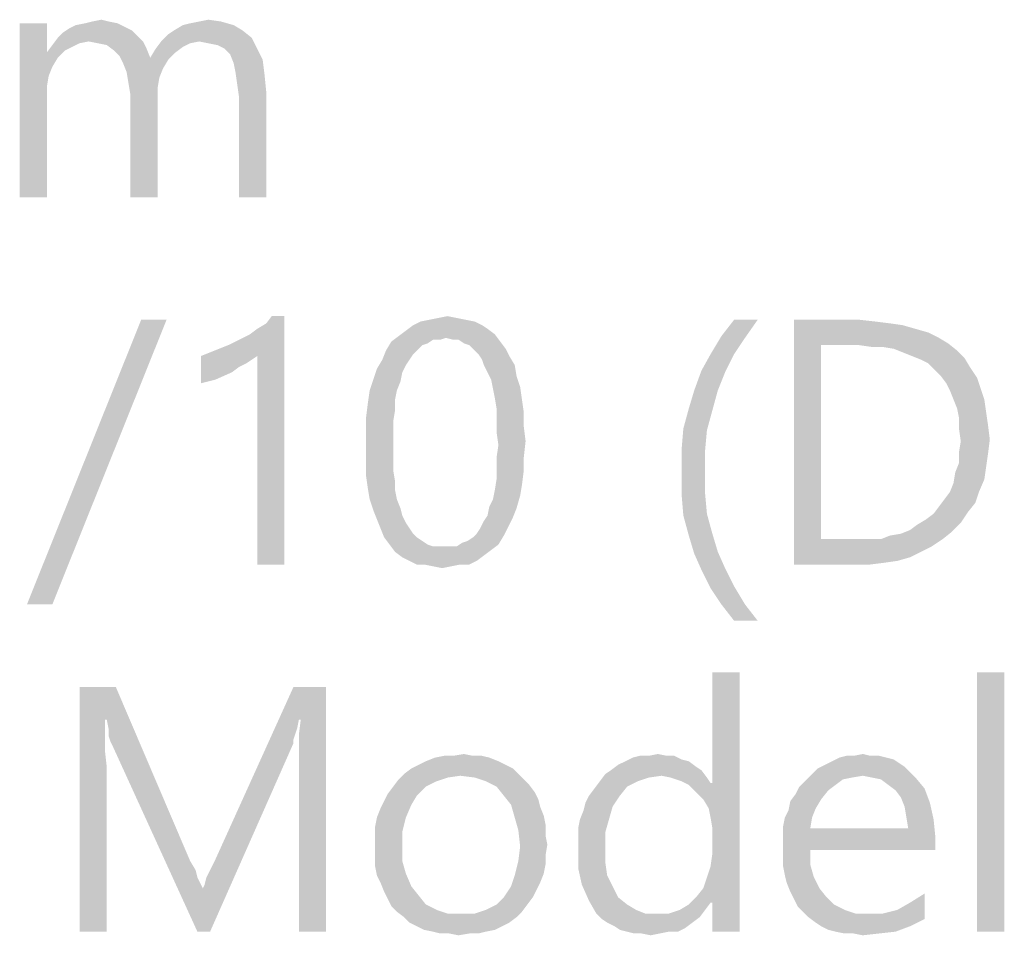
# Model space of a CAD drawing. Units: millimetres. Extents: x 0 to 1189, y 0 to 841.
# Drawn here: x 169 to 238, y 677 to 740 of the extents above; entities that cross this region are included whole.
import ezdxf

# ---------------------------------------------------------------- set-up
doc = ezdxf.new("R2010")
doc.units = ezdxf.units.MM
doc.header["$LTSCALE"] = 65.395
doc.layers.get('0').update_dxf_attribs({"linetype": 'CONTINUOUS'})

msp = doc.modelspace()

# ---------------------------------------------------------------- linework, layer by layer
at = {"color": 2, "linetype": 'Continuous'}
for points in [[(171.3448, 739.9266), (171.3448, 737.9118), (169.4559, 727.8377)], [(171.3448, 739.9266), (169.4559, 727.8377), (169.4559, 739.9266)], [(176.2559, 739.9266), (173.3596, 739.8007), (173.9892, 739.9266)], [(173.3596, 739.8007), (176.2559, 739.9266), (176.7596, 739.6747)], [(175.6263, 740.0525), (173.9892, 739.9266), (174.4929, 740.0525)], [(173.9892, 739.9266), (175.6263, 740.0525), (176.2559, 739.9266)], [(174.4929, 740.0525), (175.1226, 740.1784), (175.6263, 740.0525)], [(180.7892, 739.8007), (181.2929, 739.9266), (183.4337, 740.0525)], [(180.7892, 739.8007), (183.4337, 740.0525), (184.3152, 739.8007)], [(183.4337, 740.0525), (181.2929, 739.9266), (181.9226, 740.0525)], [(181.9226, 740.0525), (182.5522, 740.1784), (183.4337, 740.0525)], [(177.6411, 739.0451), (172.1004, 738.9192), (172.4781, 739.297)], [(177.2633, 739.4229), (172.4781, 739.297), (172.8559, 739.5488)], [(172.4781, 739.297), (177.2633, 739.4229), (177.6411, 739.0451)], [(176.7596, 739.6747), (172.8559, 739.5488), (173.3596, 739.8007)], [(172.8559, 739.5488), (176.7596, 739.6747), (177.2633, 739.4229)], [(185.5744, 738.9192), (179.2781, 738.6673), (179.7818, 739.171)], [(184.9448, 739.4229), (179.7818, 739.171), (180.1596, 739.4229)], [(179.7818, 739.171), (184.9448, 739.4229), (185.5744, 738.9192)], [(184.3152, 739.8007), (180.1596, 739.4229), (180.7892, 739.8007)], [(180.1596, 739.4229), (184.3152, 739.8007), (184.9448, 739.4229)], [(174.2411, 738.6673), (171.7226, 738.4155), (172.1004, 738.9192)], [(174.2411, 738.6673), (173.6115, 738.5414), (171.7226, 738.4155)], [(171.7226, 738.4155), (173.6115, 738.5414), (173.1078, 738.2895)], [(174.2411, 738.6673), (172.1004, 738.9192), (177.6411, 739.0451)], [(174.2411, 738.6673), (177.6411, 739.0451), (178.0189, 738.6673)], [(178.0189, 738.6673), (174.8707, 738.5414), (174.2411, 738.6673)], [(175.5004, 738.4155), (174.8707, 738.5414), (178.0189, 738.6673)], [(175.5004, 738.4155), (178.0189, 738.6673), (178.2707, 738.1636)], [(181.9226, 738.6673), (181.2929, 738.5414), (178.9004, 738.1636)], [(181.9226, 738.6673), (178.9004, 738.1636), (179.2781, 738.6673)], [(181.2929, 738.5414), (180.7892, 738.2895), (178.9004, 738.1636)], [(181.9226, 738.6673), (179.2781, 738.6673), (185.5744, 738.9192)], [(182.5522, 738.5414), (181.9226, 738.6673), (185.5744, 738.9192)], [(183.1818, 738.4155), (182.5522, 738.5414), (185.5744, 738.9192)], [(183.6855, 738.1636), (183.1818, 738.4155), (185.5744, 738.9192)], [(183.6855, 738.1636), (185.5744, 738.9192), (185.9522, 738.1636)], [(171.3448, 737.9118), (171.4707, 736.2747), (169.4559, 727.8377)], [(173.1078, 738.2895), (171.3448, 737.9118), (171.7226, 738.4155)], [(173.1078, 738.2895), (172.6041, 738.0377), (171.3448, 737.9118)], [(171.3448, 737.9118), (172.6041, 738.0377), (172.1004, 737.534)], [(171.3448, 737.9118), (172.1004, 737.534), (171.7226, 736.9044)], [(171.3448, 737.9118), (171.7226, 736.9044), (171.4707, 736.2747)], [(178.2707, 738.1636), (176.0041, 738.0377), (175.5004, 738.4155)], [(176.3818, 737.6599), (176.0041, 738.0377), (178.2707, 738.1636)], [(176.3818, 737.6599), (178.2707, 738.1636), (178.5226, 737.534)], [(180.2855, 737.9118), (178.5226, 737.534), (178.9004, 738.1636)], [(178.5226, 737.534), (180.2855, 737.9118), (179.7818, 737.4081)], [(178.9004, 738.1636), (180.7892, 738.2895), (180.2855, 737.9118)], [(185.9522, 738.1636), (184.0633, 737.7858), (183.6855, 738.1636)], [(184.0633, 737.7858), (185.9522, 738.1636), (186.33, 737.4081)], [(178.5226, 737.534), (176.6337, 737.1562), (176.3818, 737.6599)], [(178.5226, 737.534), (179.7818, 737.4081), (176.6337, 737.1562)], [(176.6337, 737.1562), (179.7818, 737.4081), (179.4041, 736.7784)], [(179.4041, 736.7784), (176.8855, 736.5266), (176.6337, 737.1562)], [(186.33, 737.4081), (184.3152, 737.1562), (184.0633, 737.7858)], [(184.4411, 736.5266), (184.3152, 737.1562), (186.33, 737.4081)], [(184.4411, 736.5266), (186.33, 737.4081), (186.4559, 736.4007)], [(176.8855, 736.5266), (179.4041, 736.7784), (179.1522, 736.1488)], [(179.1522, 736.1488), (177.0115, 735.771), (176.8855, 736.5266)], [(186.4559, 736.4007), (184.567, 735.6451), (184.4411, 736.5266)], [(171.4707, 736.2747), (171.3448, 735.5192), (169.4559, 727.8377)], [(177.0115, 735.771), (179.1522, 736.1488), (179.0263, 735.3932)], [(179.0263, 735.3932), (177.1374, 735.0155), (177.0115, 735.771)], [(184.567, 735.6451), (186.4559, 736.4007), (186.5818, 735.1414)], [(171.3448, 735.5192), (171.3448, 734.6377), (169.4559, 727.8377)], [(177.1374, 735.0155), (179.0263, 735.3932), (179.0263, 734.6377)], [(186.5818, 735.1414), (184.6929, 734.7636), (184.567, 735.6451)], [(184.6929, 727.8377), (184.6929, 734.7636), (186.5818, 735.1414)], [(184.6929, 727.8377), (186.5818, 735.1414), (186.5818, 727.8377)], [(169.4559, 727.8377), (171.3448, 734.6377), (171.3448, 727.8377)], [(179.0263, 734.6377), (177.1374, 727.8377), (177.1374, 735.0155)], [(177.1374, 727.8377), (179.0263, 734.6377), (179.0263, 727.8377)], [(179.6559, 719.3377), (169.9596, 699.5673), (177.8929, 719.3377)], [(169.9596, 699.5673), (179.6559, 719.3377), (171.7226, 699.5673)], [(185.4485, 718.3303), (185.9522, 718.7081), (187.8411, 719.5895)], [(185.9522, 716.8192), (185.4485, 718.3303), (187.8411, 719.5895)], [(185.9522, 718.7081), (186.5818, 719.0858), (187.8411, 719.5895)], [(185.9522, 702.3377), (185.9522, 716.8192), (187.8411, 719.5895)], [(185.9522, 702.3377), (187.8411, 719.5895), (187.8411, 702.3377)], [(187.8411, 719.5895), (186.5818, 719.0858), (186.9596, 719.5895)], [(200.4337, 719.3377), (197.2855, 719.2118), (197.9152, 719.3377)], [(197.2855, 719.2118), (200.4337, 719.3377), (201.0633, 719.2118)], [(199.8041, 719.4636), (197.9152, 719.3377), (198.5448, 719.4636)], [(197.9152, 719.3377), (199.8041, 719.4636), (200.4337, 719.3377)], [(198.5448, 719.4636), (199.1744, 719.5895), (199.8041, 719.4636)], [(220.7078, 719.3377), (218.1892, 718.2044), (219.0707, 719.3377)], [(218.1892, 718.2044), (220.7078, 719.3377), (219.8263, 718.0784)], [(223.2263, 719.3377), (227.7596, 719.3377), (225.1152, 717.5747)], [(225.1152, 717.5747), (223.2263, 702.3377), (223.2263, 719.3377)], [(227.7596, 719.3377), (228.8929, 719.2118), (225.1152, 717.5747)], [(201.567, 718.9599), (201.9448, 718.7081), (196.2781, 718.5821)], [(201.567, 718.9599), (196.2781, 718.5821), (196.7818, 718.9599)], [(196.2781, 718.5821), (201.9448, 718.7081), (202.4485, 718.3303)], [(201.0633, 719.2118), (196.7818, 718.9599), (197.2855, 719.2118)], [(196.7818, 718.9599), (201.0633, 719.2118), (201.567, 718.9599)], [(228.8929, 719.2118), (229.9004, 719.0858), (225.1152, 717.5747)], [(229.9004, 719.0858), (230.7818, 718.9599), (225.1152, 717.5747)], [(230.7818, 718.9599), (231.6633, 718.7081), (225.1152, 717.5747)], [(231.6633, 718.7081), (232.5448, 718.4562), (225.1152, 717.5747)], [(185.9522, 716.8192), (184.6929, 717.9525), (185.4485, 718.3303)], [(199.0485, 718.0784), (195.2707, 717.8266), (195.7744, 718.2044)], [(199.0485, 718.0784), (198.167, 717.9525), (195.2707, 717.8266)], [(202.4485, 718.3303), (195.7744, 718.2044), (196.2781, 718.5821)], [(199.0485, 718.0784), (195.7744, 718.2044), (202.4485, 718.3303)], [(198.167, 717.9525), (199.0485, 718.0784), (198.6707, 717.9525)], [(199.5522, 717.9525), (199.0485, 718.0784), (202.4485, 718.3303)], [(199.93, 717.9525), (199.5522, 717.9525), (202.4485, 718.3303)], [(199.93, 717.9525), (202.4485, 718.3303), (202.8263, 717.8266)], [(219.8263, 718.0784), (217.4337, 716.9451), (218.1892, 718.2044)], [(217.4337, 716.9451), (219.8263, 718.0784), (219.0707, 716.9451)], [(232.5448, 718.4562), (233.3004, 718.0784), (225.1152, 717.5747)], [(233.3004, 718.0784), (233.93, 717.7007), (225.1152, 717.5747)], [(182.0485, 716.8192), (183.3078, 717.3229), (183.9374, 717.5747)], [(185.9522, 716.8192), (182.0485, 716.8192), (183.9374, 717.5747)], [(182.0485, 716.8192), (182.6781, 717.071), (183.3078, 717.3229)], [(185.9522, 716.8192), (183.9374, 717.5747), (184.6929, 717.9525)], [(197.7892, 717.7007), (194.8929, 717.197), (195.2707, 717.8266)], [(197.7892, 717.7007), (197.4115, 717.5747), (194.8929, 717.197)], [(197.4115, 717.5747), (197.1596, 717.3229), (194.8929, 717.197)], [(194.8929, 717.197), (197.1596, 717.3229), (196.7818, 716.9451)], [(195.2707, 717.8266), (198.167, 717.9525), (197.7892, 717.7007)], [(202.8263, 717.8266), (200.3078, 717.7007), (199.93, 717.9525)], [(200.6855, 717.5747), (200.3078, 717.7007), (202.8263, 717.8266)], [(200.9374, 717.3229), (200.6855, 717.5747), (202.8263, 717.8266)], [(200.9374, 717.3229), (202.8263, 717.8266), (203.2041, 717.3229)], [(203.2041, 717.3229), (201.3152, 716.9451), (200.9374, 717.3229)], [(201.3152, 716.9451), (203.2041, 717.3229), (203.4559, 716.8192)], [(225.1152, 717.5747), (225.1152, 704.1007), (223.2263, 702.3377)], [(227.7596, 717.5747), (225.1152, 717.5747), (233.93, 717.7007)], [(228.6411, 717.4488), (227.7596, 717.5747), (233.93, 717.7007)], [(229.3966, 717.4488), (228.6411, 717.4488), (233.93, 717.7007)], [(230.1522, 717.3229), (229.3966, 717.4488), (233.93, 717.7007)], [(230.1522, 717.3229), (233.93, 717.7007), (234.5596, 717.197)], [(234.5596, 717.197), (230.7818, 717.071), (230.1522, 717.3229)], [(185.9522, 716.8192), (185.5744, 716.5673), (182.0485, 714.9303)], [(185.9522, 716.8192), (182.0485, 714.9303), (182.0485, 716.8192)], [(196.7818, 716.9451), (194.6411, 716.5673), (194.8929, 717.197)], [(194.6411, 716.5673), (196.7818, 716.9451), (196.53, 716.5673)], [(203.4559, 716.8192), (201.567, 716.5673), (201.3152, 716.9451)], [(201.6929, 716.1895), (201.567, 716.5673), (203.4559, 716.8192)], [(201.6929, 716.1895), (203.4559, 716.8192), (203.8337, 716.1895)], [(219.0707, 716.9451), (216.8041, 715.8118), (217.4337, 716.9451)], [(216.8041, 715.8118), (219.0707, 716.9451), (218.4411, 715.6858)], [(231.4115, 716.8192), (230.7818, 717.071), (234.5596, 717.197)], [(231.4115, 716.8192), (234.5596, 717.197), (235.0633, 716.6932)], [(235.0633, 716.6932), (232.0411, 716.5673), (231.4115, 716.8192)], [(232.5448, 716.3155), (232.0411, 716.5673), (235.0633, 716.6932)], [(232.5448, 716.3155), (235.0633, 716.6932), (235.4411, 716.0636)], [(185.5744, 716.5673), (185.1966, 716.3155), (182.0485, 714.9303)], [(185.1966, 716.3155), (184.6929, 716.0636), (182.0485, 714.9303)], [(184.6929, 716.0636), (184.1892, 715.6858), (182.0485, 714.9303)], [(196.0263, 715.6858), (194.0115, 715.1821), (194.2633, 715.9377)], [(196.53, 716.5673), (196.2781, 716.1895), (194.2633, 715.9377)], [(196.53, 716.5673), (194.2633, 715.9377), (194.6411, 716.5673)], [(194.2633, 715.9377), (196.2781, 716.1895), (196.0263, 715.6858)], [(203.8337, 716.1895), (201.9448, 715.6858), (201.6929, 716.1895)], [(201.9448, 715.6858), (203.8337, 716.1895), (203.9596, 715.434)], [(235.4411, 716.0636), (233.0485, 715.8118), (232.5448, 716.3155)], [(233.4263, 715.434), (233.0485, 715.8118), (235.4411, 716.0636)], [(233.4263, 715.434), (235.4411, 716.0636), (235.9448, 715.3081)], [(184.1892, 715.6858), (183.0559, 715.1821), (182.0485, 714.9303)], [(194.0115, 715.1821), (196.0263, 715.6858), (195.9004, 715.0562)], [(203.9596, 715.434), (202.1966, 715.1821), (201.9448, 715.6858)], [(202.1966, 715.1821), (203.9596, 715.434), (204.2115, 714.6784)], [(218.4411, 715.6858), (216.3004, 714.4266), (216.8041, 715.8118)], [(216.3004, 714.4266), (218.4411, 715.6858), (217.9374, 714.4266)], [(235.9448, 715.3081), (233.8041, 714.9303), (233.4263, 715.434)], [(233.8041, 714.9303), (235.9448, 715.3081), (236.1966, 714.5525)], [(195.9004, 715.0562), (193.7596, 714.4266), (194.0115, 715.1821)], [(193.7596, 714.4266), (195.9004, 715.0562), (195.6485, 714.4266)], [(204.2115, 714.6784), (202.3226, 714.5525), (202.1966, 715.1821)], [(202.4485, 713.9229), (202.3226, 714.5525), (204.2115, 714.6784)], [(202.4485, 713.9229), (204.2115, 714.6784), (204.3374, 713.7969)], [(236.1966, 714.5525), (234.0559, 714.4266), (233.8041, 714.9303)], [(234.3078, 713.797), (234.0559, 714.4266), (236.1966, 714.5525)], [(234.3078, 713.797), (236.1966, 714.5525), (236.4485, 713.797)], [(195.6485, 714.4266), (195.5226, 713.7969), (193.6337, 713.5451)], [(195.6485, 714.4266), (193.6337, 713.5451), (193.7596, 714.4266)], [(204.3374, 713.7969), (202.5744, 713.1673), (202.4485, 713.9229)], [(217.9374, 714.4266), (215.9226, 713.1673), (216.3004, 714.4266)], [(215.9226, 713.1673), (217.9374, 714.4266), (217.5596, 713.0414)], [(195.5226, 713.0414), (193.5078, 712.5377), (193.6337, 713.5451)], [(193.6337, 713.5451), (195.5226, 713.7969), (195.5226, 713.0414)], [(202.5744, 713.1673), (204.3374, 713.7969), (204.4633, 712.9155)], [(236.4485, 713.797), (234.5596, 713.1673), (234.3078, 713.797)], [(234.5596, 713.1673), (236.4485, 713.797), (236.5744, 712.9155)], [(193.5078, 712.5377), (195.5226, 713.0414), (195.3966, 712.2858)], [(195.3966, 712.2858), (193.5078, 711.5303), (193.5078, 712.5377)], [(204.4633, 712.9155), (202.5744, 712.4118), (202.5744, 713.1673)], [(202.5744, 712.4118), (204.4633, 712.9155), (204.4633, 711.9081)], [(217.5596, 713.0414), (215.5448, 711.7821), (215.9226, 713.1673)], [(215.5448, 711.7821), (217.5596, 713.0414), (217.1818, 711.6562)], [(236.5744, 712.9155), (234.6855, 712.5377), (234.5596, 713.1673)], [(234.6855, 712.5377), (236.5744, 712.9155), (236.7004, 712.034)], [(236.7004, 712.034), (234.6855, 711.7821), (234.6855, 712.5377)], [(193.5078, 711.5303), (195.3966, 712.2858), (195.3966, 711.4044)], [(204.4633, 711.9081), (202.5744, 711.5303), (202.5744, 712.4118)], [(202.5744, 711.5303), (204.4633, 711.9081), (204.5892, 710.9007)], [(234.6855, 711.7821), (236.7004, 712.034), (236.8263, 711.0266)], [(195.3966, 711.4044), (193.5078, 710.397), (193.5078, 711.5303)], [(195.3966, 711.4044), (195.3966, 710.5229), (193.5078, 710.397)], [(204.5892, 710.9007), (202.7004, 710.6488), (202.5744, 711.5303)], [(217.1818, 711.6562), (215.4189, 710.271), (215.5448, 711.7821)], [(215.4189, 710.271), (217.1818, 711.6562), (217.0559, 710.271)], [(236.8263, 711.0266), (234.8115, 710.9007), (234.6855, 711.7821)], [(193.5078, 710.397), (195.3966, 710.5229), (195.3966, 709.6414)], [(202.5744, 709.7673), (202.7004, 710.6488), (204.5892, 710.9007)], [(202.5744, 709.7673), (204.5892, 710.9007), (204.4633, 709.7673)], [(234.6855, 710.1451), (234.8115, 710.9007), (236.8263, 711.0266)], [(234.6855, 710.1451), (236.8263, 711.0266), (236.7004, 710.0192)], [(195.3966, 709.6414), (193.5078, 709.5155), (193.5078, 710.397)], [(204.4633, 709.7673), (202.5744, 709.0118), (202.5744, 709.7673)], [(202.5744, 709.0118), (204.4633, 709.7673), (204.4633, 708.8858)], [(217.0559, 710.271), (215.4189, 708.7599), (215.4189, 710.271)], [(215.4189, 708.7599), (217.0559, 710.271), (217.0559, 708.7599)], [(236.7004, 710.0192), (234.6855, 709.3895), (234.6855, 710.1451)], [(234.6855, 709.3895), (236.7004, 710.0192), (236.5744, 709.1377)], [(193.5078, 709.5155), (195.3966, 709.6414), (195.3966, 708.8858)], [(195.3966, 708.8858), (193.5078, 708.5081), (193.5078, 709.5155)], [(236.5744, 709.1377), (234.4337, 708.7599), (234.6855, 709.3895)], [(234.4337, 708.7599), (236.5744, 709.1377), (236.4485, 708.2562)], [(193.5078, 708.5081), (195.3966, 708.8858), (195.5226, 708.1303)], [(195.5226, 708.1303), (193.6337, 707.6266), (193.5078, 708.5081)], [(204.4633, 708.8858), (202.5744, 708.2562), (202.5744, 709.0118)], [(202.5744, 708.2562), (204.4633, 708.8858), (204.3374, 707.8784)], [(217.0559, 708.7599), (215.4189, 707.2488), (215.4189, 708.7599)], [(215.4189, 707.2488), (217.0559, 708.7599), (217.0559, 707.2488)], [(236.4485, 708.2562), (234.3078, 708.0044), (234.4337, 708.7599)], [(193.6337, 707.6266), (195.5226, 708.1303), (195.5226, 707.5007)], [(204.3374, 707.8784), (202.4485, 707.5007), (202.5744, 708.2562)], [(202.4485, 707.5007), (204.3374, 707.8784), (204.2115, 707.1229)], [(234.0559, 707.3747), (234.3078, 708.0044), (236.4485, 708.2562)], [(234.0559, 707.3747), (236.4485, 708.2562), (236.0707, 707.3747)], [(195.5226, 707.5007), (193.7596, 706.871), (193.6337, 707.6266)], [(193.7596, 706.871), (195.5226, 707.5007), (195.6485, 706.871)], [(202.0707, 706.3673), (202.3226, 706.871), (204.2115, 707.1229)], [(202.0707, 706.3673), (204.2115, 707.1229), (203.9596, 706.2414)], [(204.2115, 707.1229), (202.3226, 706.871), (202.4485, 707.5007)], [(217.0559, 707.2488), (215.5448, 705.7377), (215.4189, 707.2488)], [(217.0559, 707.2488), (217.1818, 705.8636), (215.5448, 705.7377)], [(236.0707, 707.3747), (233.6781, 706.871), (234.0559, 707.3747)], [(233.6781, 706.871), (236.0707, 707.3747), (235.8189, 706.6192)], [(195.6485, 706.871), (194.0115, 706.1155), (193.7596, 706.871)], [(195.6485, 706.871), (195.9004, 706.2414), (194.0115, 706.1155)], [(203.9596, 706.2414), (201.9448, 705.7377), (202.0707, 706.3673)], [(235.3152, 705.9895), (232.9226, 705.8636), (233.3004, 706.3673)], [(235.8189, 706.6192), (233.3004, 706.3673), (233.6781, 706.871)], [(233.3004, 706.3673), (235.8189, 706.6192), (235.3152, 705.9895)], [(194.0115, 706.1155), (195.9004, 706.2414), (196.0263, 705.7377)], [(196.0263, 705.7377), (194.2633, 705.4858), (194.0115, 706.1155)], [(194.2633, 705.4858), (196.0263, 705.7377), (196.2781, 705.234)], [(203.7078, 705.6118), (201.6929, 705.3599), (201.9448, 705.7377)], [(201.9448, 705.7377), (203.9596, 706.2414), (203.7078, 705.6118)], [(215.5448, 705.7377), (217.1818, 705.8636), (217.5596, 704.4784)], [(217.5596, 704.4784), (215.9226, 704.3525), (215.5448, 705.7377)], [(232.4189, 705.4858), (232.9226, 705.8636), (235.3152, 705.9895)], [(232.4189, 705.4858), (235.3152, 705.9895), (234.8115, 705.234)], [(196.2781, 705.234), (194.5152, 704.8562), (194.2633, 705.4858)], [(194.5152, 704.8562), (196.2781, 705.234), (196.53, 704.8562)], [(201.4411, 704.8562), (201.6929, 705.3599), (203.7078, 705.6118)], [(201.4411, 704.8562), (203.7078, 705.6118), (203.33, 704.8562)], [(231.2855, 704.7303), (231.7892, 705.1081), (234.8115, 705.234)], [(231.2855, 704.7303), (234.8115, 705.234), (234.1818, 704.6044)], [(234.8115, 705.234), (231.7892, 705.1081), (232.4189, 705.4858)], [(196.53, 704.8562), (194.767, 704.2266), (194.5152, 704.8562)], [(196.53, 704.8562), (196.7818, 704.4784), (194.767, 704.2266)], [(194.767, 704.2266), (196.7818, 704.4784), (197.0337, 704.2266)], [(200.1818, 703.8488), (200.5596, 703.9747), (203.0781, 704.3525)], [(200.1818, 703.8488), (203.0781, 704.3525), (202.7004, 703.7229)], [(200.5596, 703.9747), (200.9374, 704.2266), (203.0781, 704.3525)], [(203.0781, 704.3525), (200.9374, 704.2266), (201.1892, 704.4784)], [(203.33, 704.8562), (201.1892, 704.4784), (201.4411, 704.8562)], [(201.1892, 704.4784), (203.33, 704.8562), (203.0781, 704.3525)], [(215.9226, 704.3525), (217.5596, 704.4784), (217.9374, 703.2192)], [(217.9374, 703.2192), (216.3004, 703.0932), (215.9226, 704.3525)], [(229.2707, 704.1007), (229.9004, 704.3525), (234.1818, 704.6044)], [(229.2707, 704.1007), (234.1818, 704.6044), (233.5522, 704.1007)], [(229.9004, 704.3525), (230.6559, 704.4784), (234.1818, 704.6044)], [(234.1818, 704.6044), (230.6559, 704.4784), (231.2855, 704.7303)], [(197.0337, 704.2266), (195.1448, 703.7229), (194.767, 704.2266)], [(197.0337, 704.2266), (197.4115, 703.9747), (195.1448, 703.7229)], [(195.1448, 703.7229), (197.4115, 703.9747), (197.7892, 703.7229)], [(197.7892, 703.7229), (195.5226, 703.2192), (195.1448, 703.7229)], [(197.7892, 703.7229), (198.167, 703.5969), (195.5226, 703.2192)], [(202.7004, 703.7229), (199.8041, 703.5969), (200.1818, 703.8488)], [(199.8041, 703.5969), (202.7004, 703.7229), (202.1966, 703.3451)], [(233.5522, 704.1007), (232.7966, 703.597), (223.2263, 702.3377)], [(229.2707, 704.1007), (233.5522, 704.1007), (223.2263, 702.3377)], [(228.3892, 704.1007), (229.2707, 704.1007), (223.2263, 702.3377)], [(227.6337, 704.1007), (228.3892, 704.1007), (223.2263, 702.3377)], [(225.1152, 704.1007), (227.6337, 704.1007), (223.2263, 702.3377)], [(199.8041, 703.5969), (202.1966, 703.3451), (195.5226, 703.2192)], [(199.4263, 703.5969), (199.8041, 703.5969), (195.5226, 703.2192)], [(199.0485, 703.5969), (199.4263, 703.5969), (195.5226, 703.2192)], [(198.5448, 703.5969), (199.0485, 703.5969), (195.5226, 703.2192)], [(198.167, 703.5969), (198.5448, 703.5969), (195.5226, 703.2192)], [(195.5226, 703.2192), (202.1966, 703.3451), (201.6929, 702.9673)], [(201.6929, 702.9673), (196.0263, 702.8414), (195.5226, 703.2192)], [(196.53, 702.5895), (196.0263, 702.8414), (201.6929, 702.9673)], [(196.53, 702.5895), (201.6929, 702.9673), (201.1892, 702.5895)], [(216.3004, 703.0932), (217.9374, 703.2192), (218.4411, 702.0858)], [(218.4411, 702.0858), (216.8041, 701.9599), (216.3004, 703.0932)], [(232.7966, 703.597), (232.0411, 703.2192), (223.2263, 702.3377)], [(232.0411, 703.2192), (231.2855, 702.8414), (223.2263, 702.3377)], [(201.1892, 702.5895), (197.0337, 702.3377), (196.53, 702.5895)], [(197.5374, 702.3377), (197.0337, 702.3377), (201.1892, 702.5895)], [(200.0559, 702.3377), (197.5374, 702.3377), (201.1892, 702.5895)], [(200.0559, 702.3377), (198.167, 702.2118), (197.5374, 702.3377)], [(198.167, 702.2118), (200.0559, 702.3377), (199.4263, 702.2118)], [(200.0559, 702.3377), (201.1892, 702.5895), (200.6855, 702.3377)], [(231.2855, 702.8414), (230.4041, 702.5895), (223.2263, 702.3377)], [(230.4041, 702.5895), (229.5226, 702.4636), (223.2263, 702.3377)], [(227.6337, 702.3377), (223.2263, 702.3377), (229.5226, 702.4636)], [(227.6337, 702.3377), (229.5226, 702.4636), (228.5152, 702.3377)], [(199.4263, 702.2118), (198.7966, 702.0858), (198.167, 702.2118)], [(216.8041, 701.9599), (218.4411, 702.0858), (219.0707, 700.8266)], [(219.0707, 700.8266), (217.4337, 700.7007), (216.8041, 701.9599)], [(218.1892, 699.5673), (217.4337, 700.7007), (219.0707, 700.8266)], [(218.1892, 699.5673), (219.0707, 700.8266), (219.8263, 699.5673)], [(219.8263, 699.5673), (219.0707, 698.434), (218.1892, 699.5673)], [(219.0707, 698.434), (219.8263, 699.5673), (220.7078, 698.434)], [(217.3078, 685.4007), (217.5596, 687.1636), (219.4485, 694.8451)], [(217.4337, 684.771), (217.3078, 685.4007), (219.4485, 694.8451)], [(217.5596, 684.0155), (217.4337, 684.771), (219.4485, 694.8451)], [(217.4337, 681.371), (217.5596, 682.2525), (219.4485, 694.8451)], [(217.4337, 678.8525), (217.4337, 681.371), (219.4485, 694.8451)], [(217.5596, 678.8525), (217.4337, 678.8525), (219.4485, 694.8451)], [(219.4485, 694.8451), (217.5596, 687.1636), (217.5596, 694.8451)], [(217.5596, 682.2525), (217.5596, 684.0155), (219.4485, 694.8451)], [(217.5596, 676.8377), (217.5596, 678.8525), (219.4485, 694.8451)], [(217.5596, 676.8377), (219.4485, 694.8451), (219.4485, 676.8377)], [(237.8337, 694.8451), (235.9448, 676.8377), (235.9448, 694.8451)], [(235.9448, 676.8377), (237.8337, 694.8451), (237.8337, 676.8377)], [(173.6115, 693.8377), (176.13, 693.8377), (175.3744, 691.571)], [(175.3744, 691.571), (173.6115, 676.8377), (173.6115, 693.8377)], [(175.5004, 691.571), (175.3744, 691.571), (176.13, 693.8377)], [(175.6263, 690.9414), (175.5004, 691.571), (176.13, 693.8377)], [(175.6263, 690.4377), (175.6263, 690.9414), (176.13, 693.8377)], [(175.7522, 690.0599), (175.6263, 690.4377), (176.13, 693.8377)], [(175.8781, 689.8081), (175.7522, 690.0599), (176.13, 693.8377)], [(175.8781, 689.8081), (176.13, 693.8377), (181.2929, 681.7488)], [(188.8485, 691.571), (183.0559, 681.8747), (188.4707, 693.8377)], [(188.4707, 693.8377), (190.7374, 693.8377), (188.8485, 691.571)], [(188.9744, 691.571), (188.8485, 691.571), (190.7374, 693.8377)], [(188.8485, 690.5636), (188.9744, 691.571), (190.7374, 693.8377)], [(188.8485, 689.6821), (188.8485, 690.5636), (190.7374, 693.8377)], [(188.8485, 688.9266), (188.8485, 689.6821), (190.7374, 693.8377)], [(188.8485, 688.297), (188.8485, 688.9266), (190.7374, 693.8377)], [(188.8485, 676.8377), (188.8485, 688.297), (190.7374, 693.8377)], [(188.8485, 676.8377), (190.7374, 693.8377), (190.7374, 676.8377)], [(175.3744, 691.571), (175.3744, 691.0673), (173.6115, 676.8377)], [(188.8485, 691.571), (188.7226, 690.9414), (183.0559, 681.8747)], [(175.3744, 691.0673), (175.3744, 690.4377), (173.6115, 676.8377)], [(188.7226, 690.9414), (188.5966, 690.5636), (183.0559, 681.8747)], [(175.3744, 690.4377), (175.3744, 689.4303), (173.6115, 676.8377)], [(181.7966, 676.8377), (182.1744, 679.8599), (188.4707, 689.934)], [(181.7966, 676.8377), (188.4707, 689.934), (182.6781, 676.8377)], [(182.1744, 679.8599), (182.3004, 680.1118), (188.4707, 689.934)], [(182.3004, 680.1118), (182.4263, 680.6155), (188.4707, 689.934)], [(182.4263, 680.6155), (182.6781, 681.1192), (188.4707, 689.934)], [(182.6781, 681.1192), (183.0559, 681.8747), (188.4707, 689.934)], [(188.5966, 690.5636), (188.4707, 690.1858), (183.0559, 681.8747)], [(188.4707, 690.1858), (188.4707, 689.934), (183.0559, 681.8747)], [(175.3744, 689.4303), (175.5004, 688.297), (173.6115, 676.8377)], [(181.2929, 681.7488), (181.7966, 676.8377), (175.8781, 689.8081)], [(202.7004, 688.6747), (197.1596, 688.4229), (197.6633, 688.6747)], [(197.1596, 688.4229), (202.7004, 688.6747), (203.2041, 688.4229)], [(202.0707, 688.9266), (197.6633, 688.6747), (198.2929, 688.9266)], [(197.6633, 688.6747), (202.0707, 688.9266), (202.7004, 688.6747)], [(200.9374, 689.0525), (201.567, 689.0525), (198.2929, 688.9266)], [(199.5522, 689.0525), (200.9374, 689.0525), (198.2929, 688.9266)], [(199.5522, 689.0525), (198.2929, 688.9266), (198.9226, 689.0525)], [(198.2929, 688.9266), (201.567, 689.0525), (202.0707, 688.9266)], [(199.5522, 689.0525), (200.3078, 689.1784), (200.9374, 689.0525)], [(215.9226, 688.6747), (211.0115, 688.4229), (211.5152, 688.6747)], [(211.0115, 688.4229), (215.9226, 688.6747), (216.4263, 688.297)], [(215.4189, 688.8007), (211.5152, 688.6747), (212.0189, 688.9266)], [(211.5152, 688.6747), (215.4189, 688.8007), (215.9226, 688.6747)], [(214.4115, 689.0525), (214.9152, 689.0525), (212.0189, 688.9266)], [(213.1522, 689.0525), (214.4115, 689.0525), (212.0189, 688.9266)], [(213.1522, 689.0525), (212.0189, 688.9266), (212.5226, 689.0525)], [(212.0189, 688.9266), (214.9152, 689.0525), (215.4189, 688.8007)], [(213.1522, 689.0525), (213.7818, 689.1784), (214.4115, 689.0525)], [(230.53, 688.5488), (225.367, 688.4229), (225.8707, 688.6747)], [(229.6485, 688.9266), (230.1522, 688.8007), (225.8707, 688.6747)], [(229.6485, 688.9266), (225.8707, 688.6747), (226.3744, 688.9266)], [(225.8707, 688.6747), (230.1522, 688.8007), (230.53, 688.5488)], [(228.5152, 689.0525), (229.1448, 689.0525), (226.3744, 688.9266)], [(227.3818, 689.0525), (228.5152, 689.0525), (226.3744, 688.9266)], [(227.3818, 689.0525), (226.3744, 688.9266), (226.8781, 689.0525)], [(226.3744, 688.9266), (229.1448, 689.0525), (229.6485, 688.9266)], [(227.3818, 689.0525), (228.0115, 689.1784), (228.5152, 689.0525)], [(173.6115, 676.8377), (175.5004, 688.297), (175.5004, 676.8377)], [(203.7078, 688.171), (196.1522, 687.7932), (196.6559, 688.171)], [(196.1522, 687.7932), (203.7078, 688.171), (204.0855, 687.7932)], [(203.2041, 688.4229), (196.6559, 688.171), (197.1596, 688.4229)], [(196.6559, 688.171), (203.2041, 688.4229), (203.7078, 688.171)], [(216.8041, 688.0451), (210.13, 687.7932), (210.5078, 688.0451)], [(214.0337, 687.6673), (210.13, 687.7932), (216.8041, 688.0451)], [(216.4263, 688.297), (210.5078, 688.0451), (211.0115, 688.4229)], [(210.5078, 688.0451), (216.4263, 688.297), (216.8041, 688.0451)], [(214.6633, 687.5414), (214.0337, 687.6673), (216.8041, 688.0451)], [(214.6633, 687.5414), (216.8041, 688.0451), (217.1818, 687.5414)], [(231.2855, 687.9192), (224.4855, 687.7932), (224.8633, 688.171)], [(228.0115, 687.6673), (224.4855, 687.7932), (231.2855, 687.9192)], [(230.9078, 688.297), (224.8633, 688.171), (225.367, 688.4229)], [(224.8633, 688.171), (230.9078, 688.297), (231.2855, 687.9192)], [(225.367, 688.4229), (230.53, 688.5488), (230.9078, 688.297)], [(228.6411, 687.5414), (228.0115, 687.6673), (231.2855, 687.9192)], [(228.6411, 687.5414), (231.2855, 687.9192), (231.6633, 687.5414)], [(198.4189, 687.2895), (195.3966, 686.9118), (195.7744, 687.4155)], [(195.3966, 686.9118), (198.4189, 687.2895), (197.6633, 686.9118)], [(200.0559, 687.6673), (195.7744, 687.4155), (196.1522, 687.7932)], [(200.0559, 687.6673), (199.1744, 687.5414), (195.7744, 687.4155)], [(195.7744, 687.4155), (199.1744, 687.5414), (198.4189, 687.2895)], [(196.1522, 687.7932), (204.0855, 687.7932), (200.0559, 687.6673)], [(201.0633, 687.5414), (200.0559, 687.6673), (204.0855, 687.7932)], [(201.0633, 687.5414), (204.0855, 687.7932), (204.4633, 687.4155)], [(204.4633, 687.4155), (201.8189, 687.2895), (201.0633, 687.5414)], [(201.8189, 687.2895), (204.4633, 687.4155), (204.8411, 687.0377)], [(204.8411, 687.0377), (202.5744, 686.9118), (201.8189, 687.2895)], [(212.3966, 687.2895), (211.6411, 686.9118), (209.3744, 686.7858)], [(212.3966, 687.2895), (209.3744, 686.7858), (209.7522, 687.2895)], [(214.0337, 687.6673), (209.7522, 687.2895), (210.13, 687.7932)], [(214.0337, 687.6673), (213.1522, 687.5414), (209.7522, 687.2895)], [(209.7522, 687.2895), (213.1522, 687.5414), (212.3966, 687.2895)], [(217.1818, 687.5414), (215.4189, 687.2895), (214.6633, 687.5414)], [(215.4189, 687.2895), (217.1818, 687.5414), (217.4337, 687.1636)], [(217.4337, 687.1636), (215.9226, 687.0377), (215.4189, 687.2895)], [(226.1226, 687.0377), (223.6041, 686.9118), (223.9818, 687.2895)], [(228.0115, 687.6673), (223.9818, 687.2895), (224.4855, 687.7932)], [(228.0115, 687.6673), (227.2559, 687.5414), (223.9818, 687.2895)], [(227.2559, 687.5414), (226.6263, 687.4155), (223.9818, 687.2895)], [(223.9818, 687.2895), (226.6263, 687.4155), (226.1226, 687.0377)], [(231.6633, 687.5414), (229.2707, 687.4155), (228.6411, 687.5414)], [(229.7744, 687.0377), (229.2707, 687.4155), (231.6633, 687.5414)], [(229.7744, 687.0377), (231.6633, 687.5414), (232.2929, 686.7858)], [(197.6633, 686.9118), (195.0189, 686.4081), (195.3966, 686.9118)], [(195.0189, 686.4081), (197.6633, 686.9118), (197.0337, 686.2821)], [(202.5744, 686.9118), (204.8411, 687.0377), (205.2189, 686.534)], [(205.2189, 686.534), (203.0781, 686.2821), (202.5744, 686.9118)], [(203.0781, 686.2821), (205.2189, 686.534), (205.4707, 686.0303)], [(208.9966, 686.2821), (209.3744, 686.7858), (211.6411, 686.9118)], [(208.9966, 686.2821), (211.6411, 686.9118), (211.1374, 686.2821)], [(217.4337, 687.1636), (217.5596, 687.1636), (215.9226, 687.0377)], [(216.4263, 686.534), (215.9226, 687.0377), (217.5596, 687.1636)], [(216.93, 686.0303), (216.4263, 686.534), (217.5596, 687.1636)], [(217.3078, 685.4007), (216.93, 686.0303), (217.5596, 687.1636)], [(225.6189, 686.6599), (223.3522, 686.4081), (223.6041, 686.9118)], [(223.3522, 686.4081), (225.6189, 686.6599), (225.1152, 686.0303)], [(223.6041, 686.9118), (226.1226, 687.0377), (225.6189, 686.6599)], [(232.2929, 686.7858), (230.2781, 686.6599), (229.7744, 687.0377)], [(230.6559, 686.1562), (230.2781, 686.6599), (232.2929, 686.7858)], [(230.6559, 686.1562), (232.2929, 686.7858), (232.6707, 685.7784)], [(196.6559, 685.6525), (194.5152, 685.4007), (194.767, 685.9044)], [(197.0337, 686.2821), (194.767, 685.9044), (195.0189, 686.4081)], [(194.767, 685.9044), (197.0337, 686.2821), (196.6559, 685.6525)], [(205.4707, 686.0303), (203.5818, 685.6525), (203.0781, 686.2821)], [(203.5818, 685.6525), (205.4707, 686.0303), (205.5966, 685.5266)], [(211.1374, 686.2821), (208.7448, 685.7784), (208.9966, 686.2821)], [(208.7448, 685.7784), (211.1374, 686.2821), (210.6337, 685.5266)], [(224.7374, 685.4007), (222.8485, 685.2747), (222.9744, 685.9044)], [(225.1152, 686.0303), (222.9744, 685.9044), (223.3522, 686.4081)], [(222.9744, 685.9044), (225.1152, 686.0303), (224.7374, 685.4007)], [(232.6707, 685.7784), (230.9078, 685.5266), (230.6559, 686.1562)], [(194.2633, 684.771), (194.5152, 685.4007), (196.6559, 685.6525)], [(194.2633, 684.771), (196.6559, 685.6525), (196.2781, 684.771)], [(205.5966, 685.5266), (203.8337, 684.771), (203.5818, 685.6525)], [(205.5966, 685.5266), (205.8485, 684.897), (203.8337, 684.771)], [(208.367, 684.6451), (208.6189, 685.2747), (210.6337, 685.5266)], [(208.367, 684.6451), (210.6337, 685.5266), (210.3818, 684.6451)], [(210.6337, 685.5266), (208.6189, 685.2747), (208.7448, 685.7784)], [(222.5966, 684.771), (222.8485, 685.2747), (224.7374, 685.4007)], [(222.5966, 684.771), (224.7374, 685.4007), (224.4855, 684.771)], [(231.0337, 684.771), (230.9078, 685.5266), (232.6707, 685.7784)], [(231.0337, 684.771), (232.6707, 685.7784), (232.9226, 684.6451)], [(196.2781, 684.771), (194.1374, 684.1414), (194.2633, 684.771)], [(194.1374, 684.1414), (196.2781, 684.771), (196.0263, 683.7636)], [(203.8337, 684.771), (205.8485, 684.897), (205.9744, 684.2673)], [(205.9744, 684.2673), (204.0855, 683.8895), (203.8337, 684.771)], [(210.3818, 684.6451), (208.2411, 684.0155), (208.367, 684.6451)], [(208.2411, 684.0155), (210.3818, 684.6451), (210.13, 683.7636)], [(224.4855, 684.771), (222.4707, 684.1414), (222.5966, 684.771)], [(222.4707, 684.1414), (224.4855, 684.771), (224.3596, 684.0155)], [(232.9226, 684.6451), (231.1596, 684.0155), (231.0337, 684.771)], [(231.1596, 684.0155), (232.9226, 684.6451), (233.0485, 683.3858)], [(196.0263, 683.7636), (194.1374, 683.3858), (194.1374, 684.1414)], [(204.0855, 683.8895), (205.9744, 684.2673), (205.9744, 683.5118)], [(205.9744, 683.5118), (204.2115, 682.7562), (204.0855, 683.8895)], [(210.13, 683.7636), (208.2411, 683.2599), (208.2411, 684.0155)], [(224.3596, 684.0155), (222.4707, 683.5118), (222.4707, 684.1414)], [(224.3596, 684.0155), (231.1596, 684.0155), (222.4707, 683.5118)], [(233.0485, 683.3858), (222.4707, 683.5118), (231.1596, 684.0155)], [(194.1374, 683.3858), (196.0263, 683.7636), (196.0263, 682.7562)], [(196.0263, 682.7562), (194.1374, 682.6303), (194.1374, 683.3858)], [(205.9744, 683.5118), (206.1004, 682.8821), (204.2115, 682.7562)], [(208.2411, 683.2599), (210.13, 683.7636), (210.13, 682.6303)], [(210.13, 682.6303), (208.2411, 682.5044), (208.2411, 683.2599)], [(233.0485, 683.3858), (222.4707, 682.7562), (222.4707, 683.5118)], [(224.3596, 682.5044), (222.4707, 682.7562), (233.0485, 683.3858)], [(224.3596, 682.5044), (233.0485, 683.3858), (233.0485, 682.5044)], [(194.1374, 682.0007), (194.1374, 682.6303), (196.0263, 682.7562)], [(194.1374, 682.0007), (196.0263, 682.7562), (196.0263, 681.7488)], [(205.9744, 682.1266), (204.0855, 681.7488), (204.2115, 682.7562)], [(204.2115, 682.7562), (206.1004, 682.8821), (205.9744, 682.1266)], [(208.2411, 682.5044), (210.13, 682.6303), (210.13, 681.6229)], [(210.13, 681.6229), (208.2411, 681.2451), (208.2411, 682.5044)], [(224.3596, 682.5044), (222.4707, 682.1266), (222.4707, 682.7562)], [(222.4707, 682.1266), (224.3596, 682.5044), (224.3596, 681.497)], [(181.2929, 681.7488), (181.6707, 681.1192), (181.7966, 676.8377)], [(196.0263, 681.7488), (194.1374, 681.371), (194.1374, 682.0007)], [(194.1374, 681.371), (196.0263, 681.7488), (196.2781, 680.8673)], [(205.9744, 681.497), (203.8337, 680.7414), (204.0855, 681.7488)], [(204.0855, 681.7488), (205.9744, 682.1266), (205.9744, 681.497)], [(224.3596, 681.497), (222.4707, 681.371), (222.4707, 682.1266)], [(181.6707, 681.1192), (181.7966, 680.6155), (181.7966, 676.8377)], [(196.2781, 680.8673), (194.2633, 680.7414), (194.1374, 681.371)], [(205.9744, 681.497), (205.8485, 680.8673), (203.8337, 680.7414)], [(208.2411, 681.2451), (210.13, 681.6229), (210.2559, 680.7414)], [(210.2559, 680.7414), (208.4929, 680.1118), (208.2411, 681.2451)], [(217.4337, 678.8525), (217.1818, 680.6155), (217.4337, 681.371)], [(222.5966, 680.7414), (222.4707, 681.371), (224.3596, 681.497)], [(222.5966, 680.7414), (224.3596, 681.497), (224.6115, 680.6155)], [(181.7966, 680.6155), (182.0485, 680.1118), (181.7966, 676.8377)], [(194.5152, 680.2377), (194.2633, 680.7414), (196.2781, 680.8673)], [(194.5152, 680.2377), (196.2781, 680.8673), (196.6559, 679.9858)], [(205.5966, 680.2377), (203.5818, 679.9858), (203.8337, 680.7414)], [(203.8337, 680.7414), (205.8485, 680.8673), (205.5966, 680.2377)], [(208.4929, 680.1118), (210.2559, 680.7414), (210.6337, 679.9858)], [(217.4337, 678.8525), (216.93, 679.8599), (217.1818, 680.6155)], [(224.6115, 680.6155), (222.7226, 680.2377), (222.5966, 680.7414)], [(222.7226, 680.2377), (224.6115, 680.6155), (224.9892, 679.8599)], [(182.0485, 680.1118), (182.1744, 679.8599), (181.7966, 676.8377)], [(196.6559, 679.9858), (194.767, 679.6081), (194.5152, 680.2377)], [(194.767, 679.6081), (196.6559, 679.9858), (197.1596, 679.3562)], [(205.3448, 679.734), (203.0781, 679.2303), (203.5818, 679.9858)], [(203.0781, 679.2303), (205.3448, 679.734), (205.0929, 679.2303)], [(203.5818, 679.9858), (205.5966, 680.2377), (205.3448, 679.734)], [(210.6337, 679.9858), (208.9966, 678.9784), (208.4929, 680.1118)], [(210.6337, 679.9858), (211.0115, 679.2303), (208.9966, 678.9784)], [(217.4337, 678.8525), (216.4263, 679.2303), (216.93, 679.8599)], [(224.9892, 679.8599), (222.9744, 679.6081), (222.7226, 680.2377)], [(222.9744, 679.6081), (224.9892, 679.8599), (225.4929, 679.2303)], [(197.1596, 679.3562), (195.0189, 679.1044), (194.767, 679.6081)], [(195.0189, 679.1044), (197.1596, 679.3562), (197.6633, 678.7266)], [(197.6633, 678.7266), (195.2707, 678.6007), (195.0189, 679.1044)], [(205.0929, 679.2303), (202.5744, 678.7266), (203.0781, 679.2303)], [(202.5744, 678.7266), (205.0929, 679.2303), (204.7152, 678.7266)], [(208.9966, 678.9784), (211.0115, 679.2303), (211.6411, 678.7266)], [(217.4337, 678.8525), (215.9226, 678.7266), (216.4263, 679.2303)], [(225.4929, 679.2303), (223.2263, 679.1044), (222.9744, 679.6081)], [(223.2263, 679.1044), (225.4929, 679.2303), (225.9966, 678.7266)], [(225.9966, 678.7266), (223.4781, 678.6007), (223.2263, 679.1044)], [(231.2855, 678.8525), (232.2929, 679.4821), (232.2929, 677.7192)], [(195.2707, 678.6007), (197.6633, 678.7266), (198.4189, 678.3488)], [(198.4189, 678.3488), (195.6485, 678.2229), (195.2707, 678.6007)], [(195.6485, 678.2229), (198.4189, 678.3488), (199.1744, 678.097)], [(204.3374, 678.2229), (201.0633, 678.097), (201.8189, 678.3488)], [(204.7152, 678.7266), (201.8189, 678.3488), (202.5744, 678.7266)], [(201.8189, 678.3488), (204.7152, 678.7266), (204.3374, 678.2229)], [(211.6411, 678.7266), (209.5004, 678.097), (208.9966, 678.9784)], [(211.6411, 678.7266), (212.2707, 678.3488), (209.5004, 678.097)], [(209.5004, 678.097), (212.2707, 678.3488), (212.9004, 678.097)], [(217.0559, 678.3488), (214.5374, 678.097), (215.2929, 678.3488)], [(214.5374, 678.097), (217.0559, 678.3488), (216.6781, 677.8451)], [(215.2929, 678.3488), (215.9226, 678.7266), (217.4337, 678.8525)], [(215.2929, 678.3488), (217.4337, 678.8525), (217.0559, 678.3488)], [(223.4781, 678.6007), (225.9966, 678.7266), (226.7522, 678.3488)], [(226.7522, 678.3488), (223.8559, 678.2229), (223.4781, 678.6007)], [(223.8559, 678.2229), (226.7522, 678.3488), (227.5078, 678.097)], [(232.2929, 677.7192), (229.3966, 678.097), (230.4041, 678.3488)], [(232.2929, 677.7192), (230.4041, 678.3488), (231.2855, 678.8525)], [(199.1744, 678.097), (196.1522, 677.8451), (195.6485, 678.2229)], [(196.1522, 677.8451), (201.0633, 678.097), (204.3374, 678.2229)], [(196.1522, 677.8451), (204.3374, 678.2229), (203.9596, 677.8451)], [(200.0559, 678.097), (201.0633, 678.097), (196.1522, 677.8451)], [(199.1744, 678.097), (200.0559, 678.097), (196.1522, 677.8451)], [(203.9596, 677.8451), (196.53, 677.4673), (196.1522, 677.8451)], [(196.53, 677.4673), (203.9596, 677.8451), (203.4559, 677.4673)], [(212.9004, 678.097), (209.8781, 677.7192), (209.5004, 678.097)], [(214.5374, 678.097), (216.6781, 677.8451), (209.8781, 677.7192)], [(213.7818, 678.097), (214.5374, 678.097), (209.8781, 677.7192)], [(212.9004, 678.097), (213.7818, 678.097), (209.8781, 677.7192)], [(210.2559, 677.4673), (209.8781, 677.7192), (216.6781, 677.8451)], [(210.2559, 677.4673), (216.6781, 677.8451), (216.1744, 677.4673)], [(227.5078, 678.097), (224.2337, 677.8451), (223.8559, 678.2229)], [(228.3892, 678.097), (229.3966, 678.097), (224.2337, 677.8451)], [(227.5078, 678.097), (228.3892, 678.097), (224.2337, 677.8451)], [(232.2929, 677.7192), (224.2337, 677.8451), (229.3966, 678.097)], [(232.2929, 677.7192), (224.7374, 677.4673), (224.2337, 677.8451)], [(225.1152, 677.2155), (224.7374, 677.4673), (232.2929, 677.7192)], [(225.1152, 677.2155), (232.2929, 677.7192), (231.2855, 677.2155)], [(203.4559, 677.4673), (197.0337, 677.2155), (196.53, 677.4673)], [(197.0337, 677.2155), (203.4559, 677.4673), (202.9522, 677.2155)], [(202.9522, 677.2155), (197.5374, 676.9636), (197.0337, 677.2155)], [(197.5374, 676.9636), (202.9522, 677.2155), (202.4485, 676.9636)], [(202.4485, 676.9636), (198.167, 676.8377), (197.5374, 676.9636)], [(198.167, 676.8377), (202.4485, 676.9636), (201.8189, 676.8377)], [(216.1744, 677.4673), (210.7596, 677.2155), (210.2559, 677.4673)], [(210.7596, 677.2155), (216.1744, 677.4673), (215.6707, 677.0895)], [(215.6707, 677.0895), (211.1374, 676.9636), (210.7596, 677.2155)], [(211.6411, 676.8377), (211.1374, 676.9636), (215.6707, 677.0895)], [(214.5374, 676.8377), (211.6411, 676.8377), (215.6707, 677.0895)], [(214.5374, 676.8377), (215.6707, 677.0895), (215.167, 676.8377)], [(231.2855, 677.2155), (225.6189, 676.9636), (225.1152, 677.2155)], [(226.1226, 676.8377), (225.6189, 676.9636), (231.2855, 677.2155)], [(226.1226, 676.8377), (231.2855, 677.2155), (230.2781, 676.8377)], [(201.8189, 676.8377), (198.6707, 676.7118), (198.167, 676.8377)], [(199.3004, 676.7118), (198.6707, 676.7118), (201.8189, 676.8377)], [(200.6855, 676.7118), (199.3004, 676.7118), (201.8189, 676.8377)], [(200.6855, 676.7118), (199.93, 676.5858), (199.3004, 676.7118)], [(200.6855, 676.7118), (201.8189, 676.8377), (201.3152, 676.7118)], [(214.5374, 676.8377), (212.1448, 676.7118), (211.6411, 676.8377)], [(212.6485, 676.7118), (212.1448, 676.7118), (214.5374, 676.8377)], [(212.6485, 676.7118), (214.5374, 676.8377), (213.9078, 676.7118)], [(213.9078, 676.7118), (213.2781, 676.5858), (212.6485, 676.7118)], [(230.2781, 676.8377), (226.7522, 676.7118), (226.1226, 676.8377)], [(227.3818, 676.7118), (226.7522, 676.7118), (230.2781, 676.8377)], [(227.3818, 676.7118), (230.2781, 676.8377), (229.1448, 676.7118)], [(229.1448, 676.7118), (228.0115, 676.5858), (227.3818, 676.7118)]]:
    msp.add_solid(points, dxfattribs=at)

doc.saveas('drawing.dxf')
